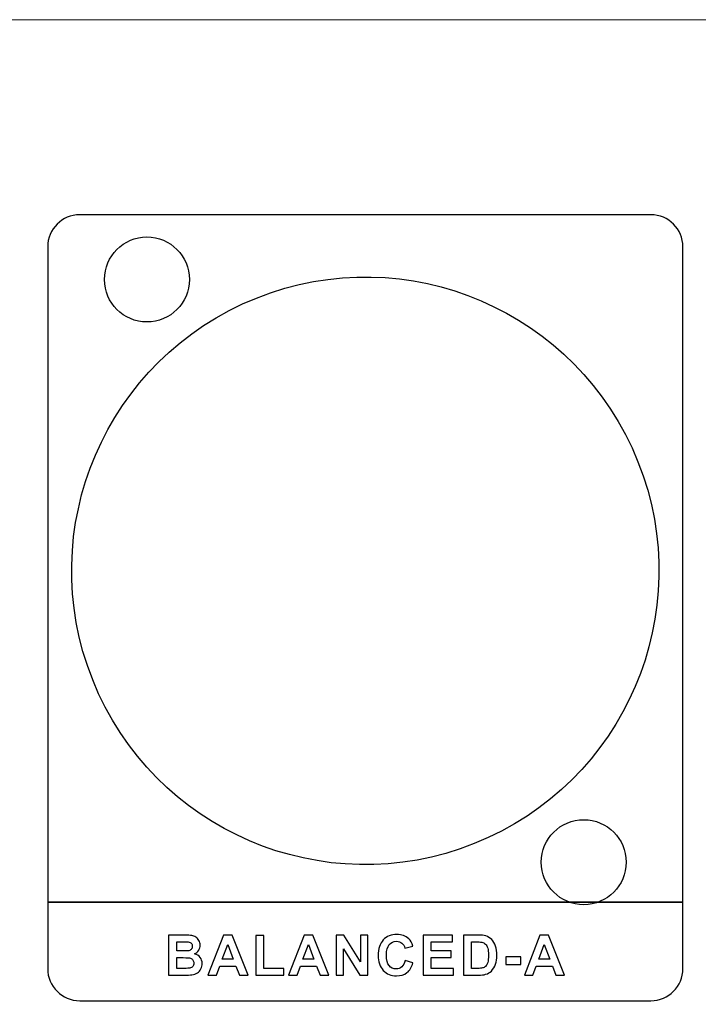
# Model space of a CAD drawing. Units: millimetres. Extents: x 1 to 1206, y 0 to 850.
# Drawn here: x 650 to 678, y 575 to 615 of the extents above; entities that cross this region are included whole.
import ezdxf

# ---------------------------------------------------------------- set-up
doc = ezdxf.new("R2010")
doc.units = ezdxf.units.MM
doc.header["$PDSIZE"] = -1
doc.layers.add('AV sys', color=7, linetype='Continuous', plot=False)
doc.layers.add('AV_dim', color=10, linetype='Continuous')
doc.styles.add('SLDTEXTSTYLE0', font='txt')
doc.styles.get("Standard").update_dxf_attribs({"font": 'malgun.ttf'})
doc.dimstyles.new('ISO-25$0', dxfattribs={"dimtxt": 15, "dimasz": 5, "dimexe": 1.25, "dimexo": 0.625, "dimtad": 1, "dimdec": 1, "dimdsep": 46, "dimtxsty": 'Standard', "dimcen": 0, "dimclrd": 1, "dimclre": 1, "dimclrt": 1, "dimadec": 0, "dimazin": 0, "dimtfac": 1, "dimtdec": 1, "dimtmove": 2, "dimatfit": 3, "dimfxl": 1, "dimtolj": 1, "dimarcsym": 0})

# ---------------------------------------------------------------- blocks, each defined once
blk = doc.blocks.new('*D5')
at = {"layer": 'AV_dim', "color": 0, "lineweight": -2, "transparency": 16777216}
for p, q in [((520.66, 586.969), (520.66, 529.393)), ((723.36, 582.198), (723.36, 529.393)), ((528.66, 541.393), (715.36, 541.393))]:
    blk.add_line(p, q, dxfattribs=at)
at = {"layer": 'AV_dim', "color": 0, "transparency": 16777216}
for points in [[(528.66, 542.726), (528.66, 540.059), (520.66, 541.393)], [(715.36, 542.726), (715.36, 540.059), (723.36, 541.393)]]:
    blk.add_solid(points, dxfattribs=at)
at = {"layer": 'Defpoints', "color": 0, "transparency": 16777216}
for p in [(520.66, 598.969), (723.36, 594.198), (723.36, 541.393)]:
    blk.add_point(p, dxfattribs=at)
at = {"layer": 'AV_dim', "color": 0, "transparency": 16777216, "insert": (623.682, 552.345), "char_height": 10, "attachment_point": 5, "style": 'SLDTEXTSTYLE0'}
blk.add_mtext('210,0', dxfattribs=at)
blk = doc.blocks.new('BW-2R_b')
at = {"layer": 'AV sys', "lineweight": 9}
blk.add_line((521.402, 615.198), (720.802, 615.198), dxfattribs=at)
at = {"layer": 'AV sys'}
blk.add_line((650.014, 578.848), (676.196, 578.848), dxfattribs=at)
at = {"layer": 'AV sys', "lineweight": -3}
blk.add_ellipse((663.105, 592.498), major_axis=(-4.49, 11.236), ratio=0.999996, dxfattribs=at)
for points, knots in [([(651.337, 607.165), (651.337, 607.165), (674.873, 607.165), (674.873, 607.165), (675.601, 607.165), (676.196, 606.568), (676.196, 605.842), (676.196, 605.842), (676.196, 576.114), (676.196, 576.114), (676.196, 575.387), (675.6, 574.791), (674.873, 574.791), (674.873, 574.791), (651.337, 574.791), (651.337, 574.791), (650.61, 574.791), (650.014, 575.386), (650.014, 576.114), (650.014, 576.114), (650.014, 605.842), (650.014, 605.842), (650.014, 606.57), (650.609, 607.165), (651.337, 607.165)], [0, 0, 0, 0, 1, 1, 1, 2, 2, 2, 3, 3, 3, 4, 4, 4, 5, 5, 5, 6, 6, 6, 7, 7, 7, 8, 8, 8, 8]), ([(655.855, 604.498), (655.855, 605.464), (655.071, 606.248), (654.105, 606.248), (653.138, 606.248), (652.355, 605.464), (652.355, 604.498), (652.355, 603.531), (653.138, 602.748), (654.105, 602.748), (655.071, 602.748), (655.855, 603.531), (655.855, 604.498)], [0, 0, 0, 0, 1, 1, 1, 2, 2, 2, 3, 3, 3, 4, 4, 4, 4]), ([(673.855, 580.498), (673.855, 581.464), (673.071, 582.248), (672.105, 582.248), (671.138, 582.248), (670.355, 581.464), (670.355, 580.498), (670.355, 579.531), (671.138, 578.748), (672.105, 578.748), (673.071, 578.748), (673.855, 579.531), (673.855, 580.498)], [0, 0, 0, 0, 1, 1, 1, 2, 2, 2, 3, 3, 3, 4, 4, 4, 4]), ([(676.196, 578.848), (676.196, 578.848), (676.196, 576.114), (676.196, 576.114), (676.196, 575.387), (675.6, 574.791), (674.873, 574.791), (674.873, 574.791), (651.337, 574.791), (651.337, 574.791), (650.609, 574.791), (650.014, 575.386), (650.014, 576.114), (650.014, 576.114), (650.014, 578.848), (650.014, 578.848), (650.014, 578.848), (676.196, 578.848), (676.196, 578.848)], [0, 0, 0, 0, 1, 1, 1, 2, 2, 2, 3, 3, 3, 4, 4, 4, 5, 5, 5, 6, 6, 6, 6]), ([(676.196, 578.848), (676.196, 578.848), (676.196, 576.114), (676.196, 576.114), (676.196, 575.387), (675.6, 574.791), (674.873, 574.791), (674.873, 574.791), (651.337, 574.791), (651.337, 574.791), (650.609, 574.791), (650.014, 575.386), (650.014, 576.114), (650.014, 576.114), (650.014, 578.848), (650.014, 578.848), (650.014, 578.848), (676.196, 578.848), (676.196, 578.848)], [0, 0, 0, 0, 1, 1, 1, 2, 2, 2, 3, 3, 3, 4, 4, 4, 5, 5, 5, 6, 6, 6, 6]), ([(654.999, 577.493), (654.999, 577.493), (655.658, 577.493), (655.658, 577.493), (655.789, 577.493), (655.886, 577.488), (655.95, 577.477), (656.014, 577.466), (656.071, 577.443), (656.122, 577.409), (656.173, 577.375), (656.215, 577.329), (656.249, 577.272), (656.282, 577.215), (656.299, 577.15), (656.299, 577.079), (656.299, 577.003), (656.278, 576.932), (656.237, 576.868), (656.196, 576.803), (656.139, 576.755), (656.068, 576.723), (656.168, 576.693), (656.245, 576.644), (656.299, 576.573), (656.353, 576.502), (656.38, 576.42), (656.38, 576.324), (656.38, 576.249), (656.362, 576.176), (656.328, 576.105), (656.293, 576.034), (656.245, 575.977), (656.185, 575.935), (656.124, 575.893), (656.05, 575.866), (655.961, 575.856), (655.906, 575.851), (655.772, 575.847), (655.56, 575.845), (655.56, 575.845), (654.999, 575.845), (654.999, 575.845), (654.999, 575.845), (654.999, 577.493), (654.999, 577.493)], [0, 0, 0, 0, 1, 1, 1, 2, 2, 2, 3, 3, 3, 4, 4, 4, 5, 5, 5, 6, 6, 6, 7, 7, 7, 8, 8, 8, 9, 9, 9, 10, 10, 10, 11, 11, 11, 12, 12, 12, 13, 13, 13, 14, 14, 14, 15, 15, 15, 15]), ([(658.273, 575.845), (658.273, 575.845), (657.914, 575.845), (657.914, 575.845), (657.914, 575.845), (657.772, 576.22), (657.772, 576.22), (657.772, 576.22), (657.111, 576.22), (657.111, 576.22), (657.111, 576.22), (656.974, 575.845), (656.974, 575.845), (656.974, 575.845), (656.621, 575.845), (656.621, 575.845), (656.621, 575.845), (657.261, 577.493), (657.261, 577.493), (657.261, 577.493), (657.613, 577.493), (657.613, 577.493), (657.613, 577.493), (658.273, 575.845), (658.273, 575.845)], [0, 0, 0, 0, 1, 1, 1, 2, 2, 2, 3, 3, 3, 4, 4, 4, 5, 5, 5, 6, 6, 6, 7, 7, 7, 8, 8, 8, 8]), ([(661.597, 575.845), (661.597, 575.845), (661.238, 575.845), (661.238, 575.845), (661.238, 575.845), (661.095, 576.22), (661.095, 576.22), (661.095, 576.22), (660.434, 576.22), (660.434, 576.22), (660.434, 576.22), (660.297, 575.845), (660.297, 575.845), (660.297, 575.845), (659.945, 575.845), (659.945, 575.845), (659.945, 575.845), (660.584, 577.493), (660.584, 577.493), (660.584, 577.493), (660.937, 577.493), (660.937, 577.493), (660.937, 577.493), (661.597, 575.845), (661.597, 575.845)], [0, 0, 0, 0, 1, 1, 1, 2, 2, 2, 3, 3, 3, 4, 4, 4, 5, 5, 5, 6, 6, 6, 7, 7, 7, 8, 8, 8, 8]), ([(661.903, 575.845), (661.903, 575.845), (661.903, 577.493), (661.903, 577.493), (661.903, 577.493), (662.226, 577.493), (662.226, 577.493), (662.226, 577.493), (662.904, 576.389), (662.904, 576.389), (662.904, 576.389), (662.904, 577.493), (662.904, 577.493), (662.904, 577.493), (663.212, 577.493), (663.212, 577.493), (663.212, 577.493), (663.212, 575.845), (663.212, 575.845), (663.212, 575.845), (662.879, 575.845), (662.879, 575.845), (662.879, 575.845), (662.211, 576.929), (662.211, 576.929), (662.211, 576.929), (662.211, 575.845), (662.211, 575.845), (662.211, 575.845), (661.903, 575.845), (661.903, 575.845)], [0, 0, 0, 0, 1, 1, 1, 2, 2, 2, 3, 3, 3, 4, 4, 4, 5, 5, 5, 6, 6, 6, 7, 7, 7, 8, 8, 8, 9, 9, 9, 10, 10, 10, 10]), ([(664.747, 576.453), (664.747, 576.453), (665.069, 576.354), (665.069, 576.354), (665.02, 576.173), (664.937, 576.038), (664.822, 575.95), (664.707, 575.862), (664.561, 575.818), (664.384, 575.818), (664.165, 575.818), (663.985, 575.893), (663.844, 576.042), (663.703, 576.192), (663.633, 576.396), (663.633, 576.656), (663.633, 576.93), (663.704, 577.143), (663.845, 577.295), (663.987, 577.447), (664.173, 577.523), (664.404, 577.523), (664.606, 577.523), (664.77, 577.463), (664.895, 577.344), (664.971, 577.273), (665.027, 577.172), (665.064, 577.04), (665.064, 577.04), (664.735, 576.962), (664.735, 576.962), (664.716, 577.047), (664.675, 577.114), (664.613, 577.164), (664.551, 577.213), (664.476, 577.238), (664.388, 577.238), (664.265, 577.238), (664.166, 577.194), (664.09, 577.106), (664.014, 577.019), (663.976, 576.877), (663.976, 576.68), (663.976, 576.473), (664.013, 576.324), (664.088, 576.236), (664.163, 576.147), (664.261, 576.103), (664.381, 576.103), (664.469, 576.103), (664.546, 576.131), (664.609, 576.188), (664.673, 576.244), (664.719, 576.332), (664.747, 576.453)], [0, 0, 0, 0, 1, 1, 1, 2, 2, 2, 3, 3, 3, 4, 4, 4, 5, 5, 5, 6, 6, 6, 7, 7, 7, 8, 8, 8, 9, 9, 9, 10, 10, 10, 11, 11, 11, 12, 12, 12, 13, 13, 13, 14, 14, 14, 15, 15, 15, 16, 16, 16, 17, 17, 17, 18, 18, 18, 18]), ([(665.483, 575.845), (665.483, 575.845), (665.483, 577.493), (665.483, 577.493), (665.483, 577.493), (666.702, 577.493), (666.702, 577.493), (666.702, 577.493), (666.702, 577.215), (666.702, 577.215), (666.702, 577.215), (665.816, 577.215), (665.816, 577.215), (665.816, 577.215), (665.816, 576.849), (665.816, 576.849), (665.816, 576.849), (666.64, 576.849), (666.64, 576.849), (666.64, 576.849), (666.64, 576.57), (666.64, 576.57), (666.64, 576.57), (665.816, 576.57), (665.816, 576.57), (665.816, 576.57), (665.816, 576.124), (665.816, 576.124), (665.816, 576.124), (666.735, 576.124), (666.735, 576.124), (666.735, 576.124), (666.735, 575.845), (666.735, 575.845), (666.735, 575.845), (665.483, 575.845), (665.483, 575.845)], [0, 0, 0, 0, 1, 1, 1, 2, 2, 2, 3, 3, 3, 4, 4, 4, 5, 5, 5, 6, 6, 6, 7, 7, 7, 8, 8, 8, 9, 9, 9, 10, 10, 10, 11, 11, 11, 12, 12, 12, 12]), ([(667.146, 577.493), (667.146, 577.493), (667.753, 577.493), (667.753, 577.493), (667.889, 577.493), (667.994, 577.483), (668.066, 577.462), (668.162, 577.433), (668.245, 577.383), (668.313, 577.31), (668.382, 577.237), (668.435, 577.148), (668.471, 577.043), (668.506, 576.938), (668.524, 576.808), (668.524, 576.654), (668.524, 576.518), (668.507, 576.401), (668.474, 576.303), (668.433, 576.183), (668.374, 576.086), (668.298, 576.012), (668.24, 575.955), (668.162, 575.912), (668.064, 575.88), (667.991, 575.857), (667.893, 575.845), (667.771, 575.845), (667.771, 575.845), (667.146, 575.845), (667.146, 575.845), (667.146, 575.845), (667.146, 577.493), (667.146, 577.493)], [0, 0, 0, 0, 1, 1, 1, 2, 2, 2, 3, 3, 3, 4, 4, 4, 5, 5, 5, 6, 6, 6, 7, 7, 7, 8, 8, 8, 9, 9, 9, 10, 10, 10, 11, 11, 11, 11]), ([(671.314, 575.845), (671.314, 575.845), (670.955, 575.845), (670.955, 575.845), (670.955, 575.845), (670.813, 576.22), (670.813, 576.22), (670.813, 576.22), (670.152, 576.22), (670.152, 576.22), (670.152, 576.22), (670.015, 575.845), (670.015, 575.845), (670.015, 575.845), (669.662, 575.845), (669.662, 575.845), (669.662, 575.845), (670.302, 577.493), (670.302, 577.493), (670.302, 577.493), (670.654, 577.493), (670.654, 577.493), (670.654, 577.493), (671.314, 575.845), (671.314, 575.845)], [0, 0, 0, 0, 1, 1, 1, 2, 2, 2, 3, 3, 3, 4, 4, 4, 5, 5, 5, 6, 6, 6, 7, 7, 7, 8, 8, 8, 8]), ([(655.332, 577.219), (655.332, 577.219), (655.332, 576.84), (655.332, 576.84), (655.332, 576.84), (655.55, 576.84), (655.55, 576.84), (655.68, 576.84), (655.76, 576.841), (655.792, 576.845), (655.848, 576.852), (655.893, 576.871), (655.926, 576.904), (655.959, 576.937), (655.975, 576.979), (655.975, 577.032), (655.975, 577.083), (655.96, 577.124), (655.932, 577.156), (655.904, 577.188), (655.863, 577.207), (655.807, 577.214), (655.774, 577.217), (655.68, 577.219), (655.524, 577.219), (655.524, 577.219), (655.332, 577.219), (655.332, 577.219)], [0, 0, 0, 0, 1, 1, 1, 2, 2, 2, 3, 3, 3, 4, 4, 4, 5, 5, 5, 6, 6, 6, 7, 7, 7, 8, 8, 8, 9, 9, 9, 9]), ([(657.663, 576.499), (657.663, 576.499), (657.434, 577.109), (657.434, 577.109), (657.434, 577.109), (657.212, 576.499), (657.212, 576.499), (657.212, 576.499), (657.663, 576.499), (657.663, 576.499)], [0, 0, 0, 0, 1, 1, 1, 2, 2, 2, 3, 3, 3, 3]), ([(658.588, 575.845), (658.588, 575.845), (658.588, 577.479), (658.588, 577.479), (658.588, 577.479), (658.922, 577.479), (658.922, 577.479), (658.922, 577.479), (658.922, 576.124), (658.922, 576.124), (658.922, 576.124), (659.748, 576.124), (659.748, 576.124), (659.748, 576.124), (659.748, 575.845), (659.748, 575.845), (659.748, 575.845), (658.588, 575.845), (658.588, 575.845)], [0, 0, 0, 0, 1, 1, 1, 2, 2, 2, 3, 3, 3, 4, 4, 4, 5, 5, 5, 6, 6, 6, 6]), ([(660.987, 576.499), (660.987, 576.499), (660.758, 577.109), (660.758, 577.109), (660.758, 577.109), (660.536, 576.499), (660.536, 576.499), (660.536, 576.499), (660.987, 576.499), (660.987, 576.499)], [0, 0, 0, 0, 1, 1, 1, 2, 2, 2, 3, 3, 3, 3]), ([(667.479, 577.215), (667.479, 577.215), (667.479, 576.124), (667.479, 576.124), (667.479, 576.124), (667.727, 576.124), (667.727, 576.124), (667.819, 576.124), (667.886, 576.129), (667.927, 576.14), (667.981, 576.153), (668.026, 576.176), (668.061, 576.208), (668.097, 576.24), (668.125, 576.293), (668.148, 576.367), (668.17, 576.441), (668.181, 576.541), (668.181, 576.669), (668.181, 576.796), (668.17, 576.894), (668.148, 576.962), (668.125, 577.03), (668.094, 577.083), (668.054, 577.122), (668.013, 577.159), (667.962, 577.186), (667.9, 577.199), (667.854, 577.209), (667.763, 577.215), (667.628, 577.215), (667.628, 577.215), (667.479, 577.215), (667.479, 577.215)], [0, 0, 0, 0, 1, 1, 1, 2, 2, 2, 3, 3, 3, 4, 4, 4, 5, 5, 5, 6, 6, 6, 7, 7, 7, 8, 8, 8, 9, 9, 9, 10, 10, 10, 11, 11, 11, 11]), ([(670.705, 576.499), (670.705, 576.499), (670.476, 577.109), (670.476, 577.109), (670.476, 577.109), (670.253, 576.499), (670.253, 576.499), (670.253, 576.499), (670.705, 576.499), (670.705, 576.499)], [0, 0, 0, 0, 1, 1, 1, 2, 2, 2, 3, 3, 3, 3]), ([(655.332, 576.566), (655.332, 576.566), (655.332, 576.124), (655.332, 576.124), (655.332, 576.124), (655.641, 576.124), (655.641, 576.124), (655.761, 576.124), (655.837, 576.127), (655.869, 576.134), (655.919, 576.143), (655.959, 576.165), (655.99, 576.2), (656.021, 576.235), (656.037, 576.282), (656.037, 576.34), (656.037, 576.39), (656.025, 576.432), (656.001, 576.466), (655.977, 576.501), (655.942, 576.526), (655.897, 576.542), (655.852, 576.558), (655.753, 576.566), (655.601, 576.566), (655.601, 576.566), (655.332, 576.566), (655.332, 576.566)], [0, 0, 0, 0, 1, 1, 1, 2, 2, 2, 3, 3, 3, 4, 4, 4, 5, 5, 5, 6, 6, 6, 7, 7, 7, 8, 8, 8, 9, 9, 9, 9]), ([(668.897, 576.285), (668.897, 576.285), (668.897, 576.6), (668.897, 576.6), (668.897, 576.6), (669.518, 576.6), (669.518, 576.6), (669.518, 576.6), (669.518, 576.285), (669.518, 576.285), (669.518, 576.285), (668.897, 576.285), (668.897, 576.285)], [0, 0, 0, 0, 1, 1, 1, 2, 2, 2, 3, 3, 3, 4, 4, 4, 4])]:
    blk.add_open_spline(points, degree=3, knots=knots, dxfattribs=at)

msp = doc.modelspace()

# ---------------------------------------------------------------- block references
at = {"layer": 'AV sys'}
msp.add_blockref('BW-2R_b', (0.908, 0), dxfattribs=at)

# ---------------------------------------------------------------- dimensions: what is measured, and where the dimension line sits
at = {"layer": 'AV_dim'}
dim = msp.add_linear_dim(base=(723.36, 541.393), p1=(520.66, 598.969), p2=(723.36, 594.198), text='210,0', dimstyle='ISO-25$0', override={"dimtxt": 10, "dimasz": 8, "dimexe": 12, "dimexo": 12, "dimgap": 5, "dimtih": 1, "dimtoh": 1, "dimzin": 0, "dimdsep": 44, "dimtxsty": 'SLDTEXTSTYLE0', "dimcen": 2.5, "dimclrd": 0, "dimclre": 0, "dimclrt": 0, "dimadec": 1, "dimtmove": 0, "dimtolj": 0, "dimtzin": 0}, dxfattribs=at)
dim.commit()
dim.dimension.update_dxf_attribs({"geometry": '*D5', "text_midpoint": (623.682, 541.393), "dimtype": 160})

doc.saveas('drawing.dxf')
